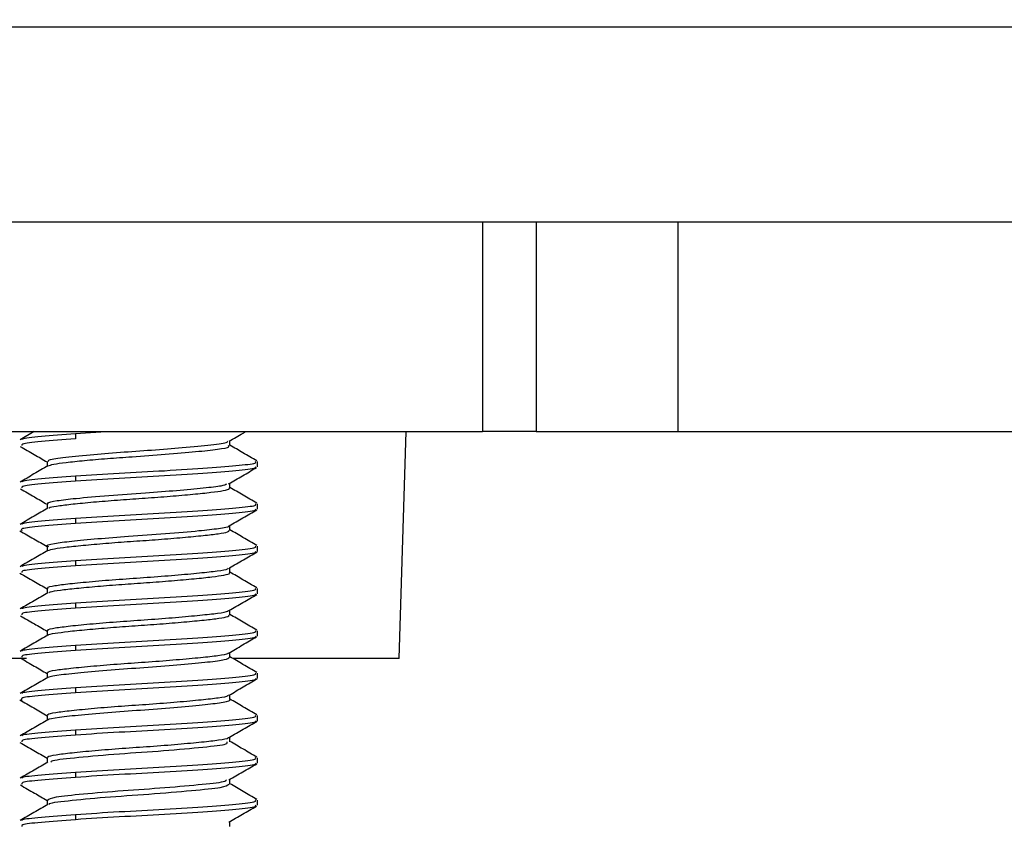
# Model space of a CAD drawing. Units: inches. Extents: x 5041.2 to 5123.9, y -3969.9 to -3911.7.
# Drawn here: x 5063.8 to 5065.1, y -3959.3 to -3958.3 of the extents above; entities that cross this region are included whole.
import ezdxf

# ---------------------------------------------------------------- set-up
doc = ezdxf.new("R2010")
doc.units = ezdxf.units.IN
doc.header["$MEASUREMENT"] = 0
doc.layers.add('A-DETL-MBND', color=160, linetype='Continuous', lineweight=9)
doc.styles.add('Arial', font='arial.ttf', dxfattribs={"height": 0.5})
doc.dimstyles.new('Default_linear_style', dxfattribs={"dimscale": 12, "dimtxt": 0.5, "dimasz": 2, "dimexe": 0.023438, "dimexo": 0.03125, "dimgap": 0.0625, "dimtad": 1, "dimdec": 4, "dimrnd": 0.0625, "dimzin": 0, "dimdsep": 46, "dimlunit": 5, "dimtxsty": 'Arial', "dimcen": 0.09, "dimazin": 0, "dimtfac": 0.5, "dimtdec": 4, "dimtix": 1, "dimtmove": 0, "dimatfit": 3, "dimfxl": 1, "dimtvp": 1, "dimtfill": 1, "dimfrac": 2, "dimtolj": 1, "dimtzin": 0, "dimarcsym": 2})

# ---------------------------------------------------------------- blocks, each defined once
blk = doc.blocks.new('*D54')
at = {"layer": 'A-DETL-MBND', "color": 0, "lineweight": -2, "transparency": 16777216}
for p, q in [((5067.9004, -3954.9154), (5073.4844, -3954.9154)), ((5073.4141, -3955.6654), (5073.4141, -3960.6591)), ((5062.5411, -3961.4091), (5073.4844, -3961.4091))]:
    blk.add_line(p, q, dxfattribs=at)
at = {"layer": 'A-DETL-MBND', "color": 0, "transparency": 16777216}
for points in [[(5073.2891, -3955.6654), (5073.5391, -3955.6654), (5073.4141, -3954.9154)], [(5073.2891, -3960.6591), (5073.5391, -3960.6591), (5073.4141, -3961.4091)]]:
    blk.add_solid(points, dxfattribs=at)
at = {"layer": 'Defpoints', "color": 0, "transparency": 16777216}
for p in [(5067.8067, -3954.9154), (5062.4474, -3961.4091), (5073.4141, -3961.4091)]:
    blk.add_point(p, dxfattribs=at)
at = {"layer": 'A-DETL-MBND', "color": 0, "transparency": 16777216, "insert": (5072.5971, -3957.9753), "char_height": 0.5, "attachment_point": 2, "rotation": 90, "style": 'Arial'}
blk.add_mtext('\\A1;6 7/16"', dxfattribs=at)
blk = doc.blocks.new('*D55')
at = {"layer": 'A-DETL-MBND', "color": 0, "lineweight": -2, "transparency": 16777216}
for p, q in [((5052.6817, -3955.2915), (5052.6817, -3965.9256)), ((5067.8067, -3955.2915), (5067.8067, -3965.9256)), ((5067.0567, -3965.8553), (5053.4317, -3965.8553))]:
    blk.add_line(p, q, dxfattribs=at)
at = {"layer": 'A-DETL-MBND', "color": 0, "transparency": 16777216}
for points in [[(5053.4317, -3965.7303), (5053.4317, -3965.9803), (5052.6817, -3965.8553)], [(5067.0567, -3965.7303), (5067.0567, -3965.9803), (5067.8067, -3965.8553)]]:
    blk.add_solid(points, dxfattribs=at)
at = {"layer": 'Defpoints', "color": 0, "transparency": 16777216}
for p in [(5052.6817, -3955.1978), (5067.8067, -3955.1978), (5052.6817, -3965.8553)]:
    blk.add_point(p, dxfattribs=at)
at = {"layer": 'A-DETL-MBND', "color": 0, "transparency": 16777216, "insert": (5060.1397, -3965.0382), "char_height": 0.5, "attachment_point": 2, "style": 'Arial'}
blk.add_mtext('\\A1;15 1/8"', dxfattribs=at)

msp = doc.modelspace()

# ---------------------------------------------------------------- linework, layer by layer
at = {"color": 7, "linetype": 'Continuous', "lineweight": 25}
for p, q in [((5061.56313, -3958.27392), (5067.05395, -3958.27392)), ((5061.56313, -3958.53196), (5067.07058, -3958.53196)), ((5064.40274, -3958.53196), (5064.40274, -3958.80984)), ((5064.47384, -3958.53196), (5064.47384, -3958.80984)), ((5064.66158, -3958.80984), (5064.66158, -3958.53196)), ((5061.65937, -3958.80984), (5064.40274, -3958.80984)), ((5063.8091, -3958.80984), (5063.79075, -3958.8205)), ((5063.86384, -3958.81235), (5063.90414, -3958.80984)), ((5063.86384, -3958.81235), (5063.86384, -3958.81935)), ((5064.29262, -3959.11009), (5064.30187, -3958.80984)), ((5064.47384, -3958.80984), (5064.40274, -3958.80984)), ((5064.47384, -3958.80984), (5064.66158, -3958.80984)), ((5064.66158, -3958.80984), (5066.36847, -3958.80984)), ((5064.06831, -3958.82836), (5064.06831, -3958.82197)), ((5063.82649, -3958.84938), (5063.82649, -3958.85575)), ((5064.1047, -3958.85637), (5064.1047, -3958.84937)), ((5063.86384, -3958.86837), (5063.86384, -3958.87537)), ((5064.06831, -3958.88435), (5064.06831, -3958.87795)), ((5063.82649, -3958.90535), (5063.82649, -3958.91176)), ((5064.1047, -3958.91239), (5064.1047, -3958.90539)), ((5063.86384, -3958.92439), (5063.86384, -3958.93139)), ((5064.06831, -3958.9404), (5064.06831, -3958.934)), ((5063.82649, -3958.96142), (5063.82649, -3958.96778)), ((5064.1047, -3958.96841), (5064.1047, -3958.96141)), ((5063.86384, -3958.98041), (5063.86384, -3958.98741)), ((5064.06831, -3958.99639), (5064.06831, -3958.98998)), ((5063.82649, -3959.01739), (5063.82649, -3959.0238)), ((5064.1047, -3959.02443), (5064.1047, -3959.01742)), ((5063.86384, -3959.03643), (5063.86384, -3959.04343)), ((5064.06831, -3959.05243), (5064.06831, -3959.04604)), ((5063.82649, -3959.07345), (5063.82649, -3959.07982)), ((5064.1047, -3959.08044), (5064.1047, -3959.07344)), ((5063.86384, -3959.09244), (5063.86384, -3959.09945)), ((5064.06831, -3959.10842), (5064.06831, -3959.10203)), ((5063.79904, -3959.11009), (5060.24416, -3959.11009)), ((5064.29262, -3959.11009), (5064.07302, -3959.11009)), ((5063.82649, -3959.12942), (5063.82649, -3959.13584)), ((5064.1047, -3959.13646), (5064.1047, -3959.12946)), ((5063.86384, -3959.14846), (5063.86384, -3959.15546)), ((5064.06831, -3959.16447), (5064.06831, -3959.15806)), ((5063.82649, -3959.18549), (5063.82649, -3959.19186)), ((5064.1047, -3959.19248), (5064.1047, -3959.18548)), ((5063.86384, -3959.20448), (5063.86384, -3959.21148)), ((5064.06831, -3959.22046), (5064.06831, -3959.21406)), ((5063.82649, -3959.24146), (5063.82649, -3959.24788)), ((5064.1047, -3959.2485), (5064.1047, -3959.2415)), ((5063.86384, -3959.2605), (5063.86384, -3959.2675)), ((5064.06831, -3959.27651), (5064.06831, -3959.27011)), ((5063.82649, -3959.29752), (5063.82649, -3959.30389)), ((5064.1047, -3959.30452), (5064.1047, -3959.29752)), ((5063.86384, -3959.31652), (5063.86384, -3959.32352)), ((5064.06831, -3959.33249), (5064.06831, -3959.32611))]:
    msp.add_line(p, q, dxfattribs=at)
for points, knots in [([(5063.79366, -3958.82037), (5063.7936, -3958.81999), (5063.79332, -3958.8184), (5063.81634, -3958.81601), (5063.84784, -3958.81359), (5063.86384, -3958.81235)], [0, 0, 0, 0, 0.1362826, 0.5613, 1, 1, 1, 1]), ([(5064.06732, -3958.82254), (5064.07347, -3958.81896), (5064.08075, -3958.81473), (5064.08803, -3958.8105), (5064.08916, -3958.80984)], [0, 0, 0, 0, 0.8449316, 1, 1, 1, 1]), ([(5063.79096, -3958.82931), (5063.79712, -3958.83289), (5063.80897, -3958.83976), (5063.82081, -3958.84665), (5063.82649, -3958.84996)], [0, 0, 0, 0, 0.5201605, 1, 1, 1, 1]), ([(5063.86384, -3958.81935), (5063.84772, -3958.82059), (5063.81597, -3958.82301), (5063.79178, -3958.82571), (5063.79279, -3958.82764), (5063.79317, -3958.82836)], [0, 0, 0, 0, 0.392327, 0.7724177, 1, 1, 1, 1]), ([(5063.82753, -3958.85525), (5063.82957, -3958.85444), (5063.83368, -3958.8528), (5063.85091, -3958.85062), (5063.87518, -3958.84802), (5063.90551, -3958.84537), (5063.94237, -3958.8427), (5063.98402, -3958.83984), (5064.0246, -3958.83623), (5064.05369, -3958.83311), (5064.06844, -3958.83049), (5064.06672, -3958.82885), (5064.06621, -3958.82836)], [0, 0, 0, 0, 0.088738, 0.1785075, 0.2718646, 0.3661609, 0.4576676, 0.5788244, 0.7042205, 0.8254065, 0.9478758, 1, 1, 1, 1]), ([(5063.82841, -3958.84939), (5063.82809, -3958.84878), (5063.82712, -3958.8469), (5063.8454, -3958.84416), (5063.87983, -3958.84051), (5063.92244, -3958.83702), (5063.96546, -3958.83422), (5064.009, -3958.83071), (5064.04502, -3958.82709), (5064.06482, -3958.82455), (5064.06547, -3958.8229), (5064.06562, -3958.82252)], [0, 0, 0, 0, 0.0642931, 0.1987823, 0.3371158, 0.4551009, 0.5686869, 0.6868406, 0.824936, 0.9595979, 1, 1, 1, 1]), ([(5064.10404, -3958.8485), (5064.09789, -3958.84493), (5064.08598, -3958.83802), (5064.07408, -3958.83109), (5064.06831, -3958.82774)], [0, 0, 0, 0, 0.5159296, 1, 1, 1, 1]), ([(5063.82745, -3958.85519), (5063.82132, -3958.85875), (5063.80905, -3958.86589), (5063.79677, -3958.87302), (5063.79063, -3958.87659)], [0, 0, 0, 0, 0.4996972, 1, 1, 1, 1]), ([(5063.86384, -3958.86837), (5063.88274, -3958.86714), (5063.91996, -3958.86471), (5063.98364, -3958.86156), (5064.0411, -3958.85774), (5064.0832, -3958.85437), (5064.10476, -3958.85164), (5064.10236, -3958.8499), (5064.10163, -3958.84937)], [0, 0, 0, 0, 0.1861472, 0.3664887, 0.5542667, 0.7372348, 0.9202029, 1, 1, 1, 1]), ([(5064.10163, -3958.85637), (5064.10236, -3958.8569), (5064.10476, -3958.85864), (5064.0832, -3958.86137), (5064.0411, -3958.86475), (5063.98364, -3958.86856), (5063.91996, -3958.87172), (5063.88274, -3958.87414), (5063.86384, -3958.87537)], [0, 0, 0, 0, 0.0797971, 0.2627652, 0.4457333, 0.6335113, 0.8138528, 1, 1, 1, 1]), ([(5064.0667, -3958.87889), (5064.07283, -3958.87532), (5064.08511, -3958.86817), (5064.0974, -3958.86103), (5064.10356, -3958.85746)], [0, 0, 0, 0, 0.4996402, 1, 1, 1, 1]), ([(5063.79363, -3958.87646), (5063.79354, -3958.87605), (5063.79321, -3958.87444), (5063.81631, -3958.87203), (5063.84783, -3958.8696), (5063.86384, -3958.86837)], [0, 0, 0, 0, 0.1437856, 0.5651109, 1, 1, 1, 1]), ([(5063.86384, -3958.87537), (5063.84772, -3958.8766), (5063.81597, -3958.87903), (5063.79178, -3958.88172), (5063.79279, -3958.88366), (5063.79317, -3958.88438)], [0, 0, 0, 0, 0.392327, 0.7724177, 1, 1, 1, 1]), ([(5063.82822, -3958.90536), (5063.82775, -3958.90498), (5063.82594, -3958.90351), (5063.83814, -3958.90116), (5063.86476, -3958.89802), (5063.90661, -3958.89417), (5063.9548, -3958.89098), (5063.99918, -3958.88759), (5064.03408, -3958.88422), (5064.05878, -3958.88162), (5064.06274, -3958.87969), (5064.06452, -3958.87882)], [0, 0, 0, 0, 0.0408323, 0.1579091, 0.2743731, 0.4158454, 0.5519409, 0.6707246, 0.7906978, 0.9058184, 1, 1, 1, 1]), ([(5064.10415, -3958.90458), (5064.09801, -3958.90102), (5064.08606, -3958.89408), (5064.07412, -3958.88713), (5064.06831, -3958.88376)], [0, 0, 0, 0, 0.5141122, 1, 1, 1, 1]), ([(5063.79117, -3958.88543), (5063.7973, -3958.889), (5063.80909, -3958.89584), (5063.82085, -3958.90269), (5063.82649, -3958.90598)], [0, 0, 0, 0, 0.5207788, 1, 1, 1, 1]), ([(5063.82865, -3958.91121), (5063.82906, -3958.91081), (5063.8303, -3958.90955), (5063.84215, -3958.90772), (5063.86276, -3958.90528), (5063.89076, -3958.90263), (5063.92286, -3958.90005), (5063.95665, -3958.89783), (5063.98989, -3958.8953), (5064.02008, -3958.89265), (5064.04445, -3958.89014), (5064.06076, -3958.88791), (5064.06864, -3958.88586), (5064.06749, -3958.88467), (5064.06718, -3958.88435)], [0, 0, 0, 0, 0.0431878, 0.1334791, 0.2251687, 0.3195291, 0.4128231, 0.5025872, 0.5952573, 0.6897074, 0.7821799, 0.8720089, 0.9654547, 1, 1, 1, 1]), ([(5063.86384, -3958.92439), (5063.88274, -3958.92316), (5063.91996, -3958.92073), (5063.98364, -3958.91757), (5064.0411, -3958.91376), (5064.0832, -3958.91039), (5064.10476, -3958.90766), (5064.10236, -3958.90592), (5064.10163, -3958.90539)], [0, 0, 0, 0, 0.1861472, 0.3664887, 0.5542667, 0.7372348, 0.9202029, 1, 1, 1, 1]), ([(5063.82751, -3958.91117), (5063.82137, -3958.91474), (5063.8091, -3958.92188), (5063.79682, -3958.92901), (5063.79068, -3958.93257)], [0, 0, 0, 0, 0.4996922, 1, 1, 1, 1]), ([(5064.10163, -3958.91239), (5064.10236, -3958.91292), (5064.10476, -3958.91466), (5064.0832, -3958.91739), (5064.0411, -3958.92076), (5063.98364, -3958.92458), (5063.91996, -3958.92774), (5063.88274, -3958.93016), (5063.86384, -3958.93139)], [0, 0, 0, 0, 0.0797971, 0.2627652, 0.4457333, 0.6335113, 0.8138528, 1, 1, 1, 1]), ([(5064.06735, -3958.93456), (5064.07347, -3958.931), (5064.0857, -3958.92389), (5064.09795, -3958.91677), (5064.10407, -3958.91322)], [0, 0, 0, 0, 0.4998199, 1, 1, 1, 1]), ([(5063.86384, -3958.93139), (5063.84765, -3958.93262), (5063.81579, -3958.93504), (5063.79067, -3958.93795), (5063.79216, -3958.94012), (5063.79282, -3958.94108)], [0, 0, 0, 0, 0.3656792, 0.7199532, 1, 1, 1, 1]), ([(5063.79364, -3958.93245), (5063.79357, -3958.93205), (5063.79326, -3958.93045), (5063.81633, -3958.92805), (5063.84783, -3958.92562), (5063.86384, -3958.92439)], [0, 0, 0, 0, 0.1405077, 0.563446, 1, 1, 1, 1]), ([(5063.82865, -3958.96223), (5063.82782, -3958.96198), (5063.82288, -3958.96046), (5063.8335, -3958.95785), (5063.85739, -3958.95484), (5063.8923, -3958.95145), (5063.93609, -3958.94813), (5063.98447, -3958.94488), (5064.02719, -3958.94103), (5064.05449, -3958.93796), (5064.06739, -3958.93582), (5064.06684, -3958.93465), (5064.0668, -3958.93457)], [0, 0, 0, 0, 0.0267074, 0.1605977, 0.271409, 0.3867833, 0.5001651, 0.6312376, 0.7669926, 0.8781053, 0.9911905, 1, 1, 1, 1]), ([(5063.7903, -3958.94094), (5063.79643, -3958.9445), (5063.80849, -3958.95151), (5063.82055, -3958.95852), (5063.82649, -3958.96197)], [0, 0, 0, 0, 0.5081495, 1, 1, 1, 1]), ([(5063.82753, -3958.96721), (5063.82981, -3958.96637), (5063.83432, -3958.96472), (5063.85216, -3958.96251), (5063.87686, -3958.9599), (5063.90744, -3958.95725), (5063.94071, -3958.95487), (5063.97448, -3958.95255), (5064.00647, -3958.94991), (5064.03383, -3958.94729), (5064.05407, -3958.94502), (5064.06646, -3958.94272), (5064.06724, -3958.94113), (5064.0676, -3958.94039)], [0, 0, 0, 0, 0.0913575, 0.1813908, 0.2750859, 0.3694957, 0.4608997, 0.5516859, 0.6459061, 0.7399108, 0.8302753, 0.9221926, 1, 1, 1, 1]), ([(5064.10411, -3958.96058), (5064.09797, -3958.95701), (5064.08603, -3958.95008), (5064.0741, -3958.94314), (5064.06831, -3958.93977)], [0, 0, 0, 0, 0.5148198, 1, 1, 1, 1]), ([(5063.86384, -3958.98041), (5063.88274, -3958.97918), (5063.91996, -3958.97675), (5063.98364, -3958.97359), (5064.0411, -3958.96978), (5064.0832, -3958.9664), (5064.10476, -3958.96367), (5064.10236, -3958.96193), (5064.10163, -3958.96141)], [0, 0, 0, 0, 0.1861472, 0.3664887, 0.5542667, 0.7372348, 0.9202029, 1, 1, 1, 1]), ([(5063.82753, -3958.96717), (5063.8214, -3958.97074), (5063.80913, -3958.97788), (5063.79685, -3958.98501), (5063.7907, -3958.98858)], [0, 0, 0, 0, 0.4996891, 1, 1, 1, 1]), ([(5064.10163, -3958.96841), (5064.10236, -3958.96894), (5064.10476, -3958.97068), (5064.0832, -3958.97341), (5064.0411, -3958.97678), (5063.98364, -3958.9806), (5063.91996, -3958.98375), (5063.88274, -3958.98618), (5063.86384, -3958.98741)], [0, 0, 0, 0, 0.0797971, 0.2627652, 0.4457333, 0.6335113, 0.8138528, 1, 1, 1, 1]), ([(5064.06776, -3958.9903), (5064.07389, -3958.98673), (5064.08617, -3958.97959), (5064.09844, -3958.97246), (5064.10457, -3958.96889)], [0, 0, 0, 0, 0.4996848, 1, 1, 1, 1]), ([(5063.86384, -3958.98741), (5063.84772, -3958.98864), (5063.81597, -3958.99107), (5063.79178, -3958.99376), (5063.79279, -3958.99569), (5063.79317, -3958.99642)], [0, 0, 0, 0, 0.392327, 0.7724177, 1, 1, 1, 1]), ([(5063.79365, -3958.98845), (5063.79358, -3958.98806), (5063.79328, -3958.98646), (5063.81633, -3958.98407), (5063.84784, -3958.98164), (5063.86384, -3958.98041)], [0, 0, 0, 0, 0.1391561, 0.5627595, 1, 1, 1, 1]), ([(5063.79036, -3958.99701), (5063.79651, -3959.00058), (5063.80855, -3959.00758), (5063.8206, -3959.01459), (5063.82649, -3959.01802)], [0, 0, 0, 0, 0.511012, 1, 1, 1, 1]), ([(5063.82782, -3959.0174), (5063.82745, -3959.01708), (5063.82592, -3959.01579), (5063.83542, -3959.01365), (5063.85539, -3959.0111), (5063.88529, -3959.00813), (5063.92106, -3959.0052), (5063.95931, -3959.00269), (5063.99646, -3958.99981), (5064.02908, -3958.99681), (5064.05281, -3958.9942), (5064.0658, -3958.99205), (5064.06619, -3958.99067), (5064.0663, -3958.99027)], [0, 0, 0, 0, 0.0330545, 0.1359557, 0.2365351, 0.3412919, 0.4455408, 0.5457371, 0.64947, 0.7544866, 0.8556518, 0.9577979, 1, 1, 1, 1]), ([(5063.82874, -3959.0232), (5063.82926, -3959.02276), (5063.83078, -3959.02148), (5063.84317, -3959.01963), (5063.86425, -3959.01716), (5063.89259, -3959.01451), (5063.92486, -3959.01194), (5063.95867, -3959.00973), (5063.99181, -3959.00718), (5064.02171, -3959.00453), (5064.04568, -3959.00204), (5064.06146, -3958.99981), (5064.06888, -3958.99779), (5064.06758, -3958.99665), (5064.06728, -3958.99639)], [0, 0, 0, 0, 0.0471388, 0.1373921, 0.2294872, 0.3240425, 0.4173051, 0.5071747, 0.6002029, 0.694792, 0.7871812, 0.8772607, 0.9710141, 1, 1, 1, 1]), ([(5064.10407, -3959.01657), (5064.09792, -3959.01301), (5064.086, -3959.00609), (5064.07409, -3958.99915), (5064.06831, -3958.99579)], [0, 0, 0, 0, 0.5153388, 1, 1, 1, 1]), ([(5063.82759, -3959.02316), (5063.82146, -3959.02673), (5063.80919, -3959.03387), (5063.7969, -3959.041), (5063.79076, -3959.04457)], [0, 0, 0, 0, 0.4996829, 1, 1, 1, 1]), ([(5063.86384, -3959.03643), (5063.88274, -3959.03519), (5063.91996, -3959.03277), (5063.98364, -3959.02961), (5064.0411, -3959.0258), (5064.0832, -3959.02242), (5064.10476, -3959.01969), (5064.10236, -3959.01795), (5064.10163, -3959.01742)], [0, 0, 0, 0, 0.1861472, 0.3664887, 0.5542667, 0.7372348, 0.9202029, 1, 1, 1, 1]), ([(5064.10163, -3959.02443), (5064.10236, -3959.02495), (5064.10476, -3959.0267), (5064.0832, -3959.02943), (5064.0411, -3959.0328), (5063.98364, -3959.03661), (5063.91996, -3959.03977), (5063.88274, -3959.0422), (5063.86384, -3959.04343)], [0, 0, 0, 0, 0.0797971, 0.2627652, 0.4457333, 0.6335113, 0.8138528, 1, 1, 1, 1]), ([(5064.06716, -3959.04671), (5064.07331, -3959.04313), (5064.08563, -3959.03596), (5064.09794, -3959.02882), (5064.1041, -3959.02524)], [0, 0, 0, 0, 0.499541, 1, 1, 1, 1]), ([(5063.79367, -3959.04444), (5063.7936, -3959.04406), (5063.79332, -3959.04247), (5063.81635, -3959.04009), (5063.84784, -3959.03766), (5063.86384, -3959.03643)], [0, 0, 0, 0, 0.13590596, 0.56110868, 1, 1, 1, 1]), ([(5063.86384, -3959.04343), (5063.84772, -3959.04466), (5063.81597, -3959.04708), (5063.79178, -3959.04978), (5063.79279, -3959.05171), (5063.79317, -3959.05244)], [0, 0, 0, 0, 0.392327, 0.7724177, 1, 1, 1, 1]), ([(5063.82791, -3959.07346), (5063.82751, -3959.07311), (5063.82603, -3959.07178), (5063.83581, -3959.0696), (5063.85609, -3959.06705), (5063.88619, -3959.06406), (5063.92208, -3959.06114), (5063.96034, -3959.05864), (5063.99741, -3959.05575), (5064.02989, -3959.05276), (5064.05319, -3959.05015), (5064.06558, -3959.04814), (5064.06598, -3959.04693), (5064.06606, -3959.04669)], [0, 0, 0, 0, 0.0380031, 0.1420563, 0.2439818, 0.3501039, 0.4555669, 0.556995, 0.6621277, 0.7684161, 0.8707165, 0.9742865, 1, 1, 1, 1]), ([(5063.8277, -3959.07926), (5063.8277, -3959.07921), (5063.82761, -3959.0783), (5063.83613, -3959.07665), (5063.85316, -3959.07439), (5063.87864, -3959.07178), (5063.90935, -3959.06913), (5063.94274, -3959.06678), (5063.97646, -3959.06443), (5064.00827, -3959.06179), (5064.03527, -3959.05917), (5064.05503, -3959.05692), (5064.06676, -3959.05466), (5064.06723, -3959.05311), (5064.06743, -3959.05243)], [0, 0, 0, 0, 0.0052198, 0.0973806, 0.1874848, 0.2812676, 0.3755381, 0.4665962, 0.5575958, 0.6518492, 0.7456601, 0.8357944, 0.9279058, 1, 1, 1, 1]), ([(5064.10418, -3959.07266), (5064.09804, -3959.06909), (5064.08608, -3959.06215), (5064.07413, -3959.05519), (5064.06831, -3959.05181)], [0, 0, 0, 0, 0.5137101, 1, 1, 1, 1]), ([(5063.7911, -3959.05346), (5063.79726, -3959.05703), (5063.80906, -3959.06388), (5063.82085, -3959.07074), (5063.82649, -3959.07403)], [0, 0, 0, 0, 0.5218826, 1, 1, 1, 1]), ([(5063.86384, -3959.09244), (5063.88274, -3959.09121), (5063.91996, -3959.08879), (5063.98364, -3959.08563), (5064.0411, -3959.08182), (5064.0832, -3959.07844), (5064.10476, -3959.07571), (5064.10236, -3959.07397), (5064.10163, -3959.07344)], [0, 0, 0, 0, 0.1861472, 0.3664887, 0.5542667, 0.7372348, 0.9202029, 1, 1, 1, 1]), ([(5063.82746, -3959.07926), (5063.82132, -3959.08282), (5063.80905, -3959.08996), (5063.79678, -3959.09709), (5063.79063, -3959.10066)], [0, 0, 0, 0, 0.4996984, 1, 1, 1, 1]), ([(5064.10163, -3959.08044), (5064.10236, -3959.08097), (5064.10476, -3959.08271), (5064.0832, -3959.08544), (5064.0411, -3959.08882), (5063.98364, -3959.09263), (5063.91996, -3959.09579), (5063.88274, -3959.09821), (5063.86384, -3959.09945)], [0, 0, 0, 0, 0.0797971, 0.2627652, 0.4457333, 0.6335113, 0.8138528, 1, 1, 1, 1]), ([(5064.06672, -3959.10296), (5064.07284, -3959.09939), (5064.0851, -3959.09224), (5064.09739, -3959.08511), (5064.10354, -3959.08154)], [0, 0, 0, 0, 0.4996779, 1, 1, 1, 1]), ([(5063.86384, -3959.09945), (5063.84772, -3959.10068), (5063.81597, -3959.1031), (5063.79178, -3959.1058), (5063.79279, -3959.10773), (5063.79317, -3959.10845)], [0, 0, 0, 0, 0.392327, 0.7724177, 1, 1, 1, 1]), ([(5063.79363, -3959.10053), (5063.79355, -3959.10012), (5063.79321, -3959.09851), (5063.81631, -3959.09611), (5063.84783, -3959.09368), (5063.86384, -3959.09244)], [0, 0, 0, 0, 0.1433136, 0.56487117, 1, 1, 1, 1]), ([(5063.82793, -3959.12943), (5063.82755, -3959.12907), (5063.82619, -3959.12773), (5063.83623, -3959.12555), (5063.85679, -3959.12299), (5063.8871, -3959.12), (5063.9231, -3959.11709), (5063.96138, -3959.11459), (5063.99835, -3959.11168), (5064.03069, -3959.1087), (5064.05358, -3959.10611), (5064.06557, -3959.10418), (5064.06597, -3959.10308), (5064.06602, -3959.10295)], [0, 0, 0, 0, 0.0396504, 0.1446362, 0.24771, 0.3549776, 0.461433, 0.5638939, 0.6702098, 0.7775476, 0.8807797, 0.9855614, 1, 1, 1, 1]), ([(5063.79103, -3959.10944), (5063.79717, -3959.11301), (5063.80899, -3959.11987), (5063.8208, -3959.12675), (5063.82649, -3959.13006)], [0, 0, 0, 0, 0.5184571, 1, 1, 1, 1]), ([(5063.82877, -3959.13525), (5063.82872, -3959.13504), (5063.82841, -3959.1337), (5063.84388, -3959.13154), (5063.8738, -3959.12818), (5063.91537, -3959.12462), (5063.9609, -3959.12164), (5064.0048, -3959.11817), (5064.04036, -3959.11469), (5064.06413, -3959.11178), (5064.06657, -3959.10953), (5064.06778, -3959.10842)], [0, 0, 0, 0, 0.0222715, 0.1433007, 0.2670523, 0.3925544, 0.5130131, 0.6377403, 0.7626013, 0.8830164, 1, 1, 1, 1]), ([(5064.10414, -3959.12865), (5064.09799, -3959.12508), (5064.08605, -3959.11815), (5064.07411, -3959.1112), (5064.06831, -3959.10783)], [0, 0, 0, 0, 0.5142799, 1, 1, 1, 1]), ([(5063.86384, -3959.14846), (5063.88274, -3959.14723), (5063.91996, -3959.14481), (5063.98364, -3959.14165), (5064.0411, -3959.13784), (5064.0832, -3959.13446), (5064.10476, -3959.13173), (5064.10236, -3959.12999), (5064.10163, -3959.12946)], [0, 0, 0, 0, 0.1861472, 0.3664887, 0.5542667, 0.7372348, 0.9202029, 1, 1, 1, 1]), ([(5063.82751, -3959.13524), (5063.82138, -3959.13881), (5063.80911, -3959.14595), (5063.79683, -3959.15308), (5063.79069, -3959.15664)], [0, 0, 0, 0, 0.4996893, 1, 1, 1, 1]), ([(5064.10163, -3959.13646), (5064.10236, -3959.13699), (5064.10476, -3959.13873), (5064.0832, -3959.14146), (5064.0411, -3959.14484), (5063.98364, -3959.14865), (5063.91996, -3959.15181), (5063.88274, -3959.15423), (5063.86384, -3959.15546)], [0, 0, 0, 0, 0.0797971, 0.2627652, 0.4457333, 0.6335113, 0.8138528, 1, 1, 1, 1]), ([(5064.06756, -3959.1585), (5064.07367, -3959.15495), (5064.08591, -3959.14783), (5064.09816, -3959.14072), (5064.10428, -3959.13716)], [0, 0, 0, 0, 0.4998239, 1, 1, 1, 1]), ([(5063.86384, -3959.15546), (5063.84766, -3959.1567), (5063.8158, -3959.15912), (5063.79074, -3959.16201), (5063.7922, -3959.16417), (5063.79285, -3959.16511)], [0, 0, 0, 0, 0.3672954, 0.7231351, 1, 1, 1, 1]), ([(5063.79365, -3959.15652), (5063.79357, -3959.15612), (5063.79326, -3959.15452), (5063.81633, -3959.15213), (5063.84783, -3959.1497), (5063.86384, -3959.14846)], [0, 0, 0, 0, 0.14013159, 0.56325497, 1, 1, 1, 1]), ([(5063.79025, -3959.16497), (5063.79638, -3959.16853), (5063.80846, -3959.17555), (5063.82054, -3959.18258), (5063.82649, -3959.18604)], [0, 0, 0, 0, 0.507709, 1, 1, 1, 1]), ([(5063.82798, -3959.18549), (5063.8276, -3959.18508), (5063.82631, -3959.1837), (5063.83663, -3959.18151), (5063.8575, -3959.17893), (5063.88801, -3959.17594), (5063.92412, -3959.17303), (5063.96241, -3959.17053), (5063.99931, -3959.16762), (5064.03141, -3959.16464), (5064.05423, -3959.16206), (5064.06624, -3959.16), (5064.06634, -3959.15876), (5064.06636, -3959.15849)], [0, 0, 0, 0, 0.0430083, 0.1459672, 0.2472937, 0.352681, 0.4571273, 0.5577436, 0.6622437, 0.7676039, 0.8688693, 0.9719069, 1, 1, 1, 1]), ([(5063.8281, -3959.19124), (5063.82806, -3959.19116), (5063.8274, -3959.18994), (5063.84163, -3959.18786), (5063.87001, -3959.18457), (5063.91083, -3959.18098), (5063.95623, -3959.17797), (5064.00042, -3959.17457), (5064.03775, -3959.17103), (5064.06092, -3959.16808), (5064.07096, -3959.16567), (5064.06815, -3959.1645), (5064.06807, -3959.16447)], [0, 0, 0, 0, 0.0087352, 0.1305011, 0.2537825, 0.3797118, 0.5006147, 0.6250276, 0.7504801, 0.8710441, 0.9963089, 1, 1, 1, 1]), ([(5064.10411, -3959.18465), (5064.09796, -3959.18108), (5064.08603, -3959.17416), (5064.0741, -3959.16721), (5064.06831, -3959.16385)], [0, 0, 0, 0, 0.5148291, 1, 1, 1, 1]), ([(5063.82754, -3959.19124), (5063.82141, -3959.19481), (5063.80914, -3959.20195), (5063.79686, -3959.20908), (5063.79071, -3959.21265)], [0, 0, 0, 0, 0.4996902, 1, 1, 1, 1]), ([(5063.86384, -3959.20448), (5063.88274, -3959.20325), (5063.91996, -3959.20083), (5063.98364, -3959.19767), (5064.0411, -3959.19385), (5064.0832, -3959.19048), (5064.10476, -3959.18775), (5064.10236, -3959.18601), (5064.10163, -3959.18548)], [0, 0, 0, 0, 0.1861472, 0.3664887, 0.5542667, 0.7372348, 0.9202029, 1, 1, 1, 1]), ([(5064.10163, -3959.19248), (5064.10236, -3959.19301), (5064.10476, -3959.19475), (5064.0832, -3959.19748), (5064.0411, -3959.20086), (5063.98364, -3959.20467), (5063.91996, -3959.20783), (5063.88274, -3959.21025), (5063.86384, -3959.21148)], [0, 0, 0, 0, 0.0797971, 0.2627652, 0.4457333, 0.6335113, 0.8138528, 1, 1, 1, 1]), ([(5064.0677, -3959.21441), (5064.07384, -3959.21084), (5064.08613, -3959.20369), (5064.09841, -3959.19656), (5064.10455, -3959.19299)], [0, 0, 0, 0, 0.499644, 1, 1, 1, 1]), ([(5063.79365, -3959.21252), (5063.79358, -3959.21213), (5063.79328, -3959.21054), (5063.81633, -3959.20814), (5063.84784, -3959.20571), (5063.86384, -3959.20448)], [0, 0, 0, 0, 0.1386469, 0.5625008, 1, 1, 1, 1]), ([(5063.79047, -3959.22116), (5063.79663, -3959.22474), (5063.80863, -3959.23171), (5063.82064, -3959.2387), (5063.82649, -3959.2421)], [0, 0, 0, 0, 0.5128994, 1, 1, 1, 1]), ([(5063.86384, -3959.21148), (5063.84772, -3959.21271), (5063.81597, -3959.21514), (5063.79178, -3959.21784), (5063.79279, -3959.21977), (5063.79317, -3959.22049)], [0, 0, 0, 0, 0.392327, 0.7724177, 1, 1, 1, 1]), ([(5063.82799, -3959.24146), (5063.82764, -3959.24105), (5063.82648, -3959.23965), (5063.83707, -3959.23746), (5063.85821, -3959.23487), (5063.88893, -3959.23188), (5063.92515, -3959.22898), (5063.96344, -3959.22648), (5064.00026, -3959.22356), (5064.03216, -3959.22058), (5064.05474, -3959.21801), (5064.06655, -3959.21592), (5064.0665, -3959.21467), (5064.06649, -3959.2144)], [0, 0, 0, 0, 0.0441898, 0.1467445, 0.2479273, 0.3530909, 0.457173, 0.5575396, 0.6618657, 0.7669065, 0.8678124, 0.970724, 1, 1, 1, 1]), ([(5063.83131, -3959.24729), (5063.83177, -3959.24657), (5063.83319, -3959.24434), (5063.86643, -3959.24101), (5063.92018, -3959.23619), (5063.98282, -3959.23221), (5064.0348, -3959.22734), (5064.06603, -3959.2239), (5064.06504, -3959.22141), (5064.06466, -3959.22045)], [0, 0, 0, 0, 0.0778359, 0.2402307, 0.4074804, 0.5693695, 0.7369471, 0.8986177, 1, 1, 1, 1]), ([(5064.10406, -3959.24064), (5064.09791, -3959.23707), (5064.08599, -3959.23015), (5064.07408, -3959.22322), (5064.06831, -3959.21987)], [0, 0, 0, 0, 0.5155229, 1, 1, 1, 1]), ([(5063.8276, -3959.24723), (5063.82147, -3959.2508), (5063.80919, -3959.25794), (5063.79691, -3959.26507), (5063.79076, -3959.26864)], [0, 0, 0, 0, 0.4996791, 1, 1, 1, 1]), ([(5063.86384, -3959.2605), (5063.88274, -3959.25927), (5063.91996, -3959.25684), (5063.98364, -3959.25369), (5064.0411, -3959.24987), (5064.0832, -3959.2465), (5064.10476, -3959.24377), (5064.10236, -3959.24203), (5064.10163, -3959.2415)], [0, 0, 0, 0, 0.1861472, 0.3664887, 0.5542667, 0.7372348, 0.9202029, 1, 1, 1, 1]), ([(5064.10163, -3959.2485), (5064.10236, -3959.24903), (5064.10476, -3959.25077), (5064.0832, -3959.2535), (5064.0411, -3959.25687), (5063.98364, -3959.26069), (5063.91996, -3959.26385), (5063.88274, -3959.26627), (5063.86384, -3959.2675)], [0, 0, 0, 0, 0.0797971, 0.2627652, 0.4457333, 0.6335113, 0.8138528, 1, 1, 1, 1]), ([(5063.79367, -3959.26851), (5063.7936, -3959.26813), (5063.79332, -3959.26655), (5063.81635, -3959.26416), (5063.84784, -3959.26173), (5063.86384, -3959.2605)], [0, 0, 0, 0, 0.13568667, 0.5609973, 1, 1, 1, 1]), ([(5064.06701, -3959.27087), (5064.07316, -3959.26729), (5064.08546, -3959.26012), (5064.09778, -3959.25298), (5064.10394, -3959.2494)], [0, 0, 0, 0, 0.499548, 1, 1, 1, 1]), ([(5063.86384, -3959.2675), (5063.84772, -3959.26873), (5063.81597, -3959.27116), (5063.79178, -3959.27385), (5063.79279, -3959.27579), (5063.79317, -3959.27651)], [0, 0, 0, 0, 0.392327, 0.7724177, 1, 1, 1, 1]), ([(5063.82682, -3959.29753), (5063.82913, -3959.29615), (5063.83381, -3959.29336), (5063.87246, -3959.28937), (5063.92547, -3959.28488), (5063.98453, -3959.28107), (5064.03334, -3959.27644), (5064.06243, -3959.27348), (5064.06344, -3959.27143), (5064.06374, -3959.27083)], [0, 0, 0, 0, 0.1531601, 0.3090516, 0.4679931, 0.6223372, 0.7821142, 0.935994, 1, 1, 1, 1]), ([(5063.7912, -3959.27758), (5063.79736, -3959.28115), (5063.80913, -3959.28798), (5063.82088, -3959.29483), (5063.82649, -3959.29809)], [0, 0, 0, 0, 0.5229768, 1, 1, 1, 1]), ([(5063.82949, -3959.30332), (5063.82925, -3959.30308), (5063.82754, -3959.30132), (5063.85279, -3959.29854), (5063.9004, -3959.29367), (5063.96268, -3959.28966), (5064.01947, -3959.28488), (5064.06079, -3959.28086), (5064.06515, -3959.27792), (5064.06727, -3959.2765)], [0, 0, 0, 0, 0.0259993, 0.1876125, 0.3549746, 0.5169223, 0.6838521, 0.8464197, 1, 1, 1, 1]), ([(5064.10418, -3959.29673), (5064.09804, -3959.29316), (5064.08608, -3959.28622), (5064.07413, -3959.27927), (5064.06831, -3959.27589)], [0, 0, 0, 0, 0.5136977, 1, 1, 1, 1]), ([(5063.86384, -3959.31652), (5063.88274, -3959.31529), (5063.91996, -3959.31286), (5063.98364, -3959.3097), (5064.0411, -3959.30589), (5064.0832, -3959.30252), (5064.10476, -3959.29979), (5064.10236, -3959.29805), (5064.10163, -3959.29752)], [0, 0, 0, 0, 0.1861472, 0.3664887, 0.5542667, 0.7372348, 0.9202029, 1, 1, 1, 1]), ([(5063.82746, -3959.30332), (5063.82133, -3959.30689), (5063.80906, -3959.31403), (5063.79679, -3959.32116), (5063.79064, -3959.32473)], [0, 0, 0, 0, 0.4996986, 1, 1, 1, 1]), ([(5064.10163, -3959.30452), (5064.10236, -3959.30505), (5064.10476, -3959.30679), (5064.0832, -3959.30952), (5064.0411, -3959.31289), (5063.98364, -3959.31671), (5063.91996, -3959.31987), (5063.88274, -3959.32229), (5063.86384, -3959.32352)], [0, 0, 0, 0, 0.0797971, 0.2627652, 0.4457333, 0.6335113, 0.8138528, 1, 1, 1, 1]), ([(5064.06679, -3959.32699), (5064.07291, -3959.32343), (5064.08516, -3959.31629), (5064.09744, -3959.30916), (5064.10358, -3959.3056)], [0, 0, 0, 0, 0.4997152, 1, 1, 1, 1]), ([(5063.86384, -3959.32352), (5063.84772, -3959.32475), (5063.81597, -3959.32718), (5063.79178, -3959.32987), (5063.79279, -3959.3318), (5063.79317, -3959.33253)], [0, 0, 0, 0, 0.392327, 0.7724177, 1, 1, 1, 1]), ([(5063.79363, -3959.3246), (5063.79355, -3959.32419), (5063.79322, -3959.32259), (5063.81632, -3959.32018), (5063.84783, -3959.31775), (5063.86384, -3959.31652)], [0, 0, 0, 0, 0.1427269, 0.5645732, 1, 1, 1, 1])]:
    msp.add_open_spline(points, degree=3, knots=knots, dxfattribs=at)

# ---------------------------------------------------------------- dimensions: what is measured, and where the dimension line sits
at = {"layer": 'A-DETL-MBND'}
dim = msp.add_linear_dim(base=(5073.41412, -3961.40909), p1=(5067.80666, -3954.91542), p2=(5062.44737, -3961.40909), angle=90, text='6 7/16"', dimstyle='Default_linear_style', override={"dimscale": 3, "dimtxt": 1, "dimasz": 0.25, "dimgap": 0.1, "dimpost": '"', "dimfxl": 15.5, "dimtfill": 0}, dxfattribs=at)
dim.commit()
dim.dimension.update_dxf_attribs({"geometry": '*D54', "text_midpoint": (5073.41412, -3957.97532), "dimtype": 160})
dim = msp.add_linear_dim(base=(5052.68166, -3965.85528), p1=(5067.80666, -3955.19776), p2=(5052.68166, -3955.19776), dimstyle='Default_linear_style', override={"dimscale": 3, "dimtxt": 1, "dimasz": 0.25, "dimgap": 0.1, "dimpost": '"', "dimfxl": 15.5, "dimtfill": 0}, dxfattribs=at)
dim.commit()
dim.dimension.update_dxf_attribs({"geometry": '*D55', "text_midpoint": (5060.13974, -3965.85528), "dimtype": 160})

doc.saveas('drawing.dxf')
